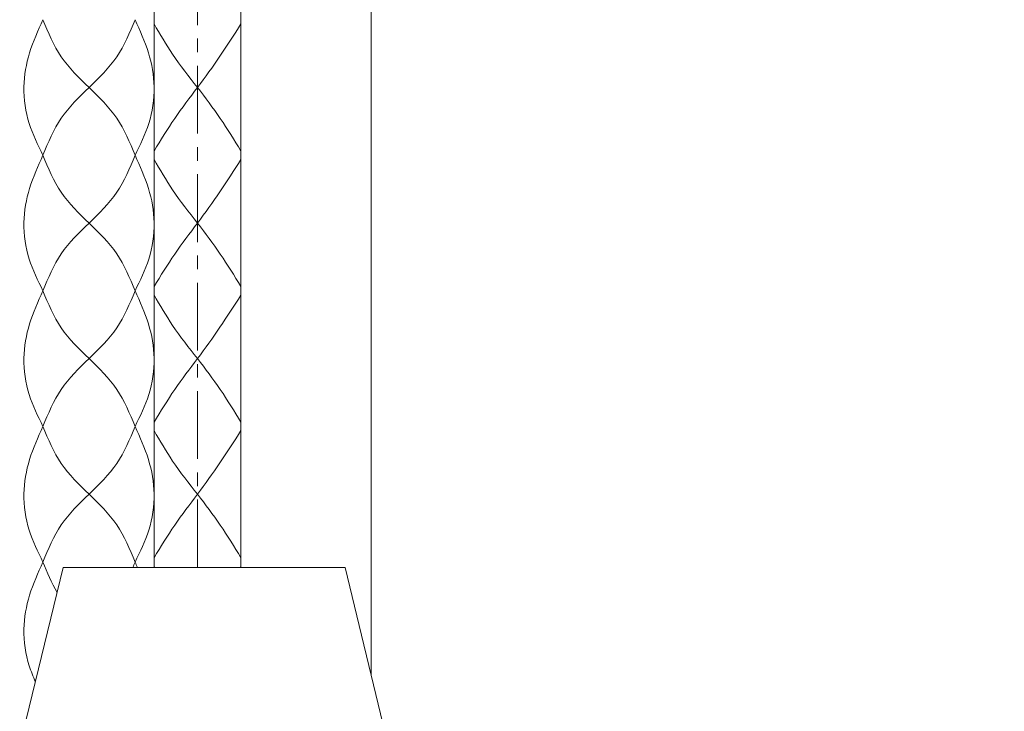
# Model space of a CAD drawing. Units: inches. Extents: x 17 to 857, y 12 to 1200.
# Drawn here: x 518 to 609, y 372 to 436 of the extents above; entities that cross this region are included whole.
import ezdxf

# ---------------------------------------------------------------- set-up
doc = ezdxf.new("R2010")
doc.units = ezdxf.units.IN
doc.header["$MEASUREMENT"] = 0
doc.linetypes.add('CENTER1', pattern=[10, 6.25, -1.25, 1.25, -1.25])
for name, color, linetype, lineweight in [('中心線', 1, 'Continuous', 0), ('寸法線', 3, 'Continuous', 15), ('細線', 7, 'Continuous', 9)]:
    doc.layers.add(name, color=color, linetype=linetype, lineweight=lineweight)
doc.styles.add('japanese', font='romans.shx', dxfattribs={"bigfont": 'bigfont.shx'})
doc.dimstyles.new('カタログS4', dxfattribs={"dimtxt": 10, "dimasz": 10, "dimexe": 0, "dimexo": 6, "dimgap": 2, "dimtad": 1, "dimdec": 0, "dimdsep": 46, "dimtxsty": 'japanese', "dimcen": 2.5, "dimadec": 0, "dimazin": 0, "dimtfac": 1, "dimtdec": 0, "dimtmove": 2, "dimatfit": 3, "dimfxl": 1, "dimtolj": 1, "dimarcsym": 0})

# ---------------------------------------------------------------- blocks, each defined once
blk = doc.blocks.new('*D9')
at = {"layer": 'Defpoints', "color": 0, "linetype": 'Continuous', "transparency": 16777216}
for p in [(693.857, 642.729), (546.427, 249.682), (693.857, 249.682)]:
    blk.add_point(p, dxfattribs=at)
at = {"layer": '寸法線', "color": 0, "linetype": 'Continuous', "lineweight": -2, "transparency": 16777216}
for p, q in [((699.857, 642.729), (693.857, 642.729)), ((693.857, 632.729), (693.857, 259.682)), ((552.427, 249.682), (693.857, 249.682))]:
    blk.add_line(p, q, dxfattribs=at)
at = {"layer": '寸法線', "color": 0, "linetype": 'Continuous', "transparency": 16777216}
for points in [[(692.19, 632.729), (695.524, 632.729), (693.857, 642.729)], [(692.19, 259.682), (695.524, 259.682), (693.857, 249.682)]]:
    blk.add_solid(points, dxfattribs=at)
at = {"layer": '寸法線', "color": 0, "linetype": 'Continuous', "transparency": 16777216, "insert": (686.857, 446.206), "char_height": 10, "attachment_point": 5, "rotation": 90, "style": 'japanese'}
blk.add_mtext('\\A1;540', dxfattribs=at)

msp = doc.modelspace()

# ---------------------------------------------------------------- linework, layer by layer
at = {"layer": '中心線', "color": 1, "linetype": 'CENTER1', "lineweight": 0}
msp.add_line((534.752, 385.745), (534.752, 1130.983), dxfattribs=at)
at = {"layer": '細線'}
for p, q in [((550.756, 448.742), (550.756, 435.915)), ((530.752, 444.741), (530.752, 385.745)), ((538.756, 385.745), (538.756, 444.742)), ((550.756, 375.869), (550.756, 444.742)), ((522.364, 385.745), (518.364, 369.246)), ((522.364, 385.745), (548.362, 385.745)), ((548.362, 385.745), (552.362, 369.246))]:
    msp.add_line(p, q, dxfattribs=at)
for points in [[(520.509, 436.245), (519.275, 433.194), (518.753, 430.044), (519.246, 426.677), (520.509, 423.745)], [(520.509, 436.245), (522.192, 432.828), (524.753, 429.995)], [(528.996, 436.245), (527.314, 432.828), (524.753, 429.995)], [(528.996, 436.245), (530.23, 433.194), (530.752, 430.044), (530.26, 426.677), (528.996, 423.745)], [(530.752, 435.859), (532.453, 433.054), (534.752, 429.993)], [(538.756, 435.859), (536.82, 432.88), (534.752, 429.993)], [(520.509, 423.745), (522.192, 427.161), (524.753, 429.995)], [(528.996, 423.745), (527.314, 427.161), (524.753, 429.995)], [(534.752, 429.993), (532.649, 427.137), (530.748, 424.135)], [(534.752, 429.993), (536.855, 427.137), (538.756, 424.135)], [(520.509, 423.745), (519.275, 420.694), (518.753, 417.544), (519.246, 414.177), (520.509, 411.245)], [(520.509, 423.745), (522.192, 420.328), (524.753, 417.495)], [(528.996, 423.745), (527.314, 420.328), (524.753, 417.495)], [(528.996, 423.745), (530.23, 420.694), (530.752, 417.544), (530.26, 414.177), (528.996, 411.245)], [(530.752, 423.36), (532.453, 420.555), (534.752, 417.494)], [(538.756, 423.36), (536.82, 420.381), (534.752, 417.494)], [(520.509, 411.245), (522.192, 414.661), (524.753, 417.495)], [(528.996, 411.245), (527.314, 414.661), (524.753, 417.495)], [(534.752, 417.494), (532.649, 414.638), (530.748, 411.636)], [(534.752, 417.494), (536.855, 414.638), (538.756, 411.636)], [(520.509, 411.245), (519.275, 408.194), (518.753, 405.044), (519.246, 401.677), (520.509, 398.745)], [(520.509, 411.245), (522.192, 407.828), (524.753, 404.995)], [(528.996, 411.245), (527.314, 407.828), (524.753, 404.995)], [(528.996, 411.245), (530.23, 408.194), (530.752, 405.044), (530.26, 401.677), (528.996, 398.745)], [(530.752, 410.861), (532.453, 408.056), (534.752, 404.995)], [(538.756, 410.861), (536.82, 407.882), (534.752, 404.995)], [(520.509, 398.745), (522.192, 402.161), (524.753, 404.995)], [(528.996, 398.745), (527.314, 402.161), (524.753, 404.995)], [(534.752, 404.995), (532.649, 402.14), (530.748, 399.137)], [(534.752, 404.995), (536.855, 402.14), (538.756, 399.137)], [(520.509, 398.745), (519.275, 395.693), (518.753, 392.544), (519.246, 389.177), (520.509, 386.244)], [(520.509, 398.745), (522.192, 395.328), (524.753, 392.494)], [(528.996, 398.745), (527.314, 395.328), (524.753, 392.494)], [(528.996, 398.745), (530.23, 395.693), (530.752, 392.544), (530.26, 389.177), (528.996, 386.244)], [(530.752, 398.362), (532.453, 395.557), (534.752, 392.496)], [(538.756, 398.362), (536.82, 395.384), (534.752, 392.496)], [(520.509, 386.244), (522.192, 389.661), (524.753, 392.494)], [(528.996, 386.244), (527.314, 389.661), (524.753, 392.494)], [(534.752, 392.496), (532.649, 389.641), (530.748, 386.638)], [(534.752, 392.496), (536.855, 389.641), (538.756, 386.638)]]:
    msp.add_spline(points, degree=3, dxfattribs=at)
msp.add_open_spline([(520.509, 386.244), (520.054, 385.243), (519.157, 383.271), (518.571, 379.979), (518.983, 377.23), (519.598, 375.692), (519.81, 375.213)], degree=3, knots=[0, 0, 0, 0, 3.291135, 6.484007, 9.886764, 11.457055, 11.457055, 11.457055, 11.457055], dxfattribs=at)
for points in [[(520.509, 386.244), (520.903, 385.285), (521.298, 384.326), (521.806, 383.445)], [(528.996, 386.244), (528.928, 386.078), (528.859, 385.911), (528.79, 385.745)], [(528.996, 386.244), (529.072, 386.078), (529.148, 385.912), (529.223, 385.745)], [(530.752, 385.863), (530.775, 385.823), (530.798, 385.784), (530.82, 385.745)], [(538.756, 385.863), (538.731, 385.823), (538.706, 385.784), (538.681, 385.745)]]:
    msp.add_open_spline(points, degree=3, dxfattribs=at)

# ---------------------------------------------------------------- dimensions: what is measured, and where the dimension line sits
at = {"layer": '寸法線', "linetype": 'Continuous'}
dim = msp.add_linear_dim(base=(693.857, 249.682), p1=(693.857, 642.729), p2=(546.427, 249.682), angle=90, text='540', dimstyle='カタログS4', dxfattribs=at)
dim.commit()
dim.dimension.update_dxf_attribs({"geometry": '*D9', "text_midpoint": (686.857, 446.206)})

doc.saveas('drawing.dxf')
